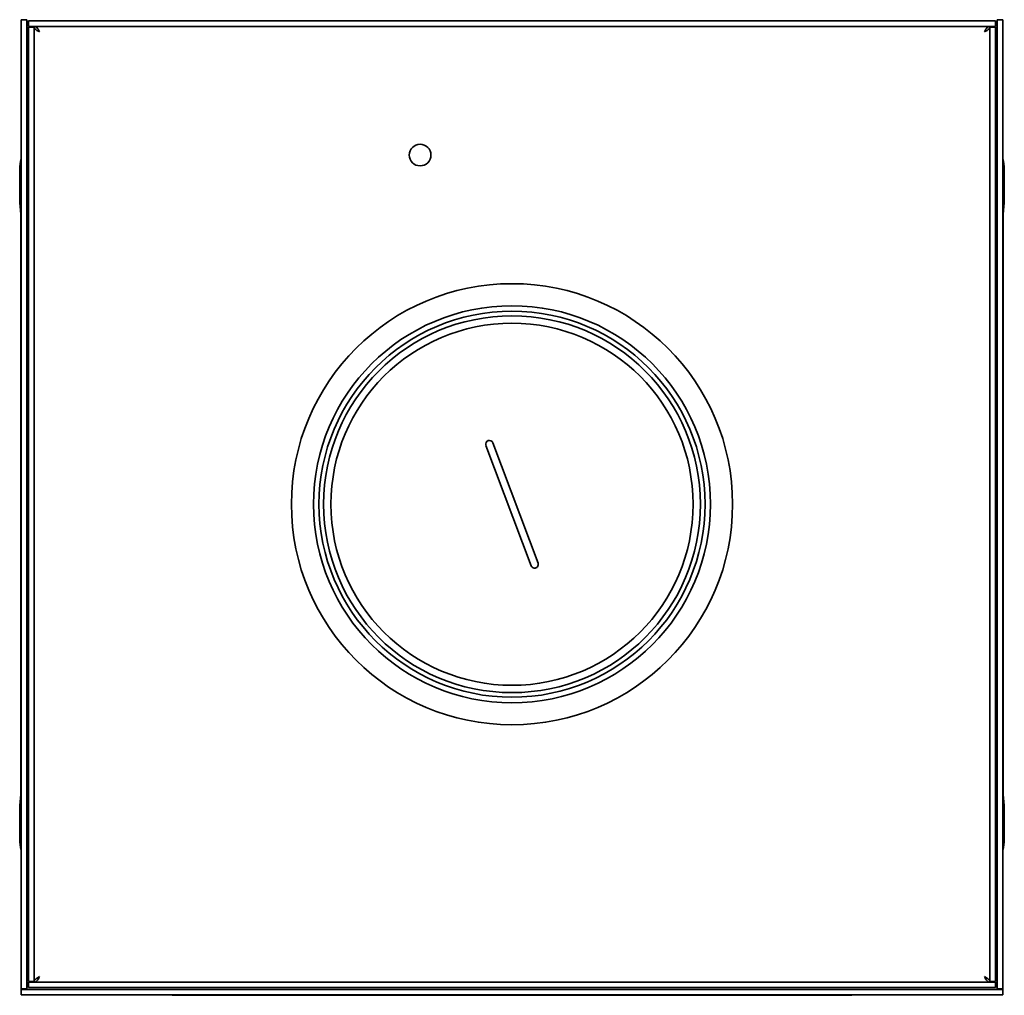
# Model space of a CAD drawing. Units: millimetres. Extents: x 228 to 855, y 113 to 584.
# Drawn here: x 228 to 495, y 113 to 378 of the extents above; entities that cross this region are included whole.
import ezdxf

# ---------------------------------------------------------------- set-up
doc = ezdxf.new("R2010")
doc.units = ezdxf.units.MM
doc.layers.add('Visible Edges(DIN)', color=7, linetype='Continuous', lineweight=35)

msp = doc.modelspace()

# ---------------------------------------------------------------- linework, layer by layer
at = {"layer": 'Visible Edges(DIN)'}
for p, q in [((229.58, 378.12), (228.08, 378.12)), ((228.08, 378.12), (228.08, 114.47)), ((229.58, 114.47), (229.58, 378.12)), ((230.08, 377.8), (493.08, 377.8)), ((230.08, 376.3), (230.08, 377.8)), ((493.08, 376.3), (493.08, 377.8)), ((495.08, 378.12), (493.58, 378.12)), ((493.58, 378.12), (493.58, 114.47)), ((495.08, 114.47), (495.08, 378.12)), ((230.08, 376.3), (493.08, 376.3)), ((230.08, 376.12), (231.58, 376.12)), ((230.08, 116.47), (230.08, 376.12)), ((231.58, 116.47), (231.58, 376.12)), ((493.08, 376.12), (491.58, 376.12)), ((491.58, 116.47), (491.58, 376.12)), ((493.08, 116.47), (493.08, 376.12)), ((227.67, 337.45), (227.67, 333.52)), ((227.73, 333.65), (227.73, 337.45)), ((495.43, 333.65), (495.43, 337.45)), ((495.49, 337.45), (495.49, 333.52)), ((227.75, 333.61), (227.73, 333.65)), ((227.73, 333.65), (227.75, 333.64)), ((227.76, 333.97), (228.08, 333.87)), ((228.08, 333.19), (227.77, 333.28)), ((228.08, 333.19), (228.08, 333.18)), ((228.08, 159.41), (228.08, 333.19)), ((495.4, 333.97), (495.08, 333.87)), ((495.08, 333.19), (495.39, 333.28)), ((495.08, 333.19), (495.08, 333.18)), ((495.08, 159.41), (495.08, 333.19)), ((495.41, 333.61), (495.43, 333.65)), ((495.43, 333.65), (495.41, 333.64)), ((227.99, 325.24), (227.71, 328.28)), ((495.17, 325.24), (495.45, 328.28)), ((227.99, 325.24), (227.99, 167.35)), ((495.17, 325.24), (495.17, 167.35)), ((368.68, 230.27), (356.36, 263.03)), ((354.49, 262.32), (366.8, 229.56)), ((227.99, 167.35), (227.71, 164.31)), ((495.17, 167.35), (495.45, 164.31)), ((227.67, 155.14), (227.67, 159.07)), ((227.75, 158.98), (227.73, 158.94)), ((227.73, 158.94), (227.75, 158.95)), ((227.73, 158.94), (227.73, 155.14)), ((227.76, 158.62), (228.08, 158.72)), ((228.08, 159.41), (227.77, 159.31)), ((228.08, 159.41), (228.08, 159.41)), ((495.08, 159.41), (495.39, 159.31)), ((495.08, 159.41), (495.08, 159.41)), ((495.4, 158.62), (495.08, 158.72)), ((495.41, 158.98), (495.43, 158.94)), ((495.43, 158.94), (495.41, 158.95)), ((495.43, 158.94), (495.43, 155.14)), ((495.49, 155.14), (495.49, 159.07)), ((230.08, 116.47), (231.58, 116.47)), ((230.08, 116.3), (493.08, 116.3)), ((230.08, 116.3), (230.08, 114.8)), ((493.08, 116.47), (491.58, 116.47)), ((493.08, 116.3), (493.08, 114.8)), ((228.08, 114.47), (229.58, 114.47)), ((228.08, 114.47), (228.08, 114.3)), ((495.08, 114.3), (228.08, 114.3)), ((228.08, 114.3), (228.08, 112.8)), ((228.08, 112.8), (495.08, 112.8)), ((230.08, 114.8), (493.08, 114.8)), ((452.77, 112.71), (270.39, 112.71)), ((270.4, 112.72), (452.76, 112.72)), ((493.58, 114.47), (495.08, 114.47)), ((495.08, 114.3), (495.08, 114.47)), ((495.08, 112.8), (495.08, 114.3))]:
    msp.add_line(p, q, dxfattribs=at)
for centre, radius in [((336.58, 341.3), 2.95), ((361.58, 246.3), 60), ((361.58, 246.3), 54), ((361.58, 246.3), 52.5), ((361.58, 246.3), 51.25), ((361.58, 246.3), 49.25)]:
    msp.add_circle(centre, radius, dxfattribs=at)
for centre, radius, start, end in [((238.08, 337.45), 10.41, 163.9045, 180), ((238.08, 337.45), 10.35, 164.9945, 180), ((485.08, 337.45), 10.41, 0, 16.0955), ((485.08, 337.45), 10.35, 0, 15.0055), ((355.42, 262.68), 1, 20.6067, 200.6067), ((367.74, 229.92), 1, 200.6067, 20.6067), ((238.08, 155.14), 10.41, 180, 196.0955), ((238.08, 155.14), 10.35, 180, 195.0055), ((485.08, 155.14), 10.35, 344.9945, 0), ((485.08, 155.14), 10.41, 343.9045, 0), ((270.39, 122.71), 10, 262.4248, 270), ((452.77, 122.71), 10, 270, 277.5752)]:
    msp.add_arc(centre, radius, start, end, dxfattribs=at)
for centre, major_axis, ratio, start_param, end_param in [((227.72, 333.51), (0, -5.25), 0.008317, 4.709746, 6.193275), ((227.76, 332.66), (0, -1.31), 0.008317, 2.067499, 3.896631), ((495.4, 332.66), (0, 1.31), 0.008317, 5.528146, 7.357279), ((495.44, 333.51), (0, 5.25), 0.008317, 3.231503, 4.715032), ((227.72, 159.08), (0, 5.25), 0.008317, 0.08991, 1.57344), ((495.44, 159.08), (0, -5.25), 0.008317, 1.568153, 3.051683), ((227.76, 159.93), (0, 1.31), 0.008317, 2.386554, 4.215687), ((495.4, 159.93), (0, -1.31), 0.008317, 5.209091, 7.038224), ((270.4, 122.72), (9.5, -3.13), 1, 4.908329, 5.030239), ((452.76, 122.72), (-9.5, -3.13), 1, 1.252946, 1.374856)]:
    msp.add_ellipse(centre, major_axis=major_axis, ratio=ratio, start_param=start_param, end_param=end_param, dxfattribs=at)
for points in [[(233.08, 374.8), (232.88, 374.91), (232.69, 375.01), (232.51, 375.13), (232.42, 375.18), (232.33, 375.24), (232.25, 375.29), (232.17, 375.35), (232.09, 375.4), (232.02, 375.46), (231.95, 375.51), (231.89, 375.57), (231.83, 375.62), (231.78, 375.68), (231.73, 375.73), (231.7, 375.79), (231.62, 375.9), (231.58, 376.01), (231.58, 376.12)], [(231.76, 376.3), (231.87, 376.3), (231.98, 376.26), (232.09, 376.18), (232.14, 376.14), (232.2, 376.1), (232.25, 376.04), (232.31, 375.99), (232.36, 375.93), (232.42, 375.86), (232.47, 375.79), (232.53, 375.71), (232.58, 375.63), (232.64, 375.55), (232.69, 375.46), (232.75, 375.37), (232.86, 375.19), (232.97, 374.99), (233.08, 374.8)], [(491.4, 376.3), (491.29, 376.3), (491.18, 376.26), (491.07, 376.18), (491.02, 376.14), (490.96, 376.1), (490.91, 376.04), (490.85, 375.99), (490.8, 375.93), (490.74, 375.86), (490.69, 375.79), (490.63, 375.71), (490.58, 375.63), (490.52, 375.55), (490.47, 375.46), (490.41, 375.37), (490.3, 375.19), (490.19, 374.99), (490.08, 374.8)], [(490.08, 374.8), (490.28, 374.91), (490.47, 375.01), (490.65, 375.13), (490.74, 375.18), (490.83, 375.24), (490.91, 375.29), (490.99, 375.35), (491.07, 375.4), (491.14, 375.46), (491.21, 375.51), (491.27, 375.57), (491.33, 375.62), (491.38, 375.68), (491.43, 375.73), (491.47, 375.79), (491.54, 375.9), (491.58, 376.01), (491.58, 376.12)], [(233.08, 117.8), (232.88, 117.68), (232.69, 117.58), (232.51, 117.47), (232.42, 117.41), (232.33, 117.36), (232.25, 117.3), (232.17, 117.25), (232.09, 117.19), (232.02, 117.14), (231.95, 117.08), (231.89, 117.02), (231.83, 116.97), (231.78, 116.91), (231.73, 116.86), (231.7, 116.8), (231.62, 116.69), (231.58, 116.58), (231.58, 116.47)], [(231.76, 116.3), (231.87, 116.3), (231.98, 116.33), (232.09, 116.41), (232.14, 116.45), (232.2, 116.49), (232.25, 116.55), (232.31, 116.6), (232.36, 116.66), (232.42, 116.73), (232.47, 116.8), (232.53, 116.88), (232.58, 116.96), (232.64, 117.04), (232.69, 117.13), (232.75, 117.22), (232.86, 117.4), (232.97, 117.6), (233.08, 117.8)], [(491.4, 116.3), (491.29, 116.3), (491.18, 116.33), (491.07, 116.41), (491.02, 116.45), (490.96, 116.49), (490.91, 116.55), (490.85, 116.6), (490.8, 116.66), (490.74, 116.73), (490.69, 116.8), (490.63, 116.88), (490.58, 116.96), (490.52, 117.04), (490.47, 117.13), (490.41, 117.22), (490.3, 117.4), (490.19, 117.6), (490.08, 117.8)], [(490.08, 117.8), (490.28, 117.68), (490.47, 117.58), (490.65, 117.47), (490.74, 117.41), (490.83, 117.36), (490.91, 117.3), (490.99, 117.25), (491.07, 117.19), (491.14, 117.14), (491.21, 117.08), (491.27, 117.02), (491.33, 116.97), (491.38, 116.91), (491.43, 116.86), (491.47, 116.8), (491.54, 116.69), (491.58, 116.58), (491.58, 116.47)]]:
    msp.add_open_spline(points, degree=3, knots=[0, 0, 0, 0, 0.000669518, 0.000669518, 0.000669518, 0.001004277, 0.001004277, 0.001004277, 0.001339036, 0.001339036, 0.001339036, 0.001673795, 0.001673795, 0.001673795, 0.002008554, 0.002008554, 0.002008554, 0.002678072, 0.002678072, 0.002678072, 0.002678072], dxfattribs=at)

doc.saveas('drawing.dxf')
